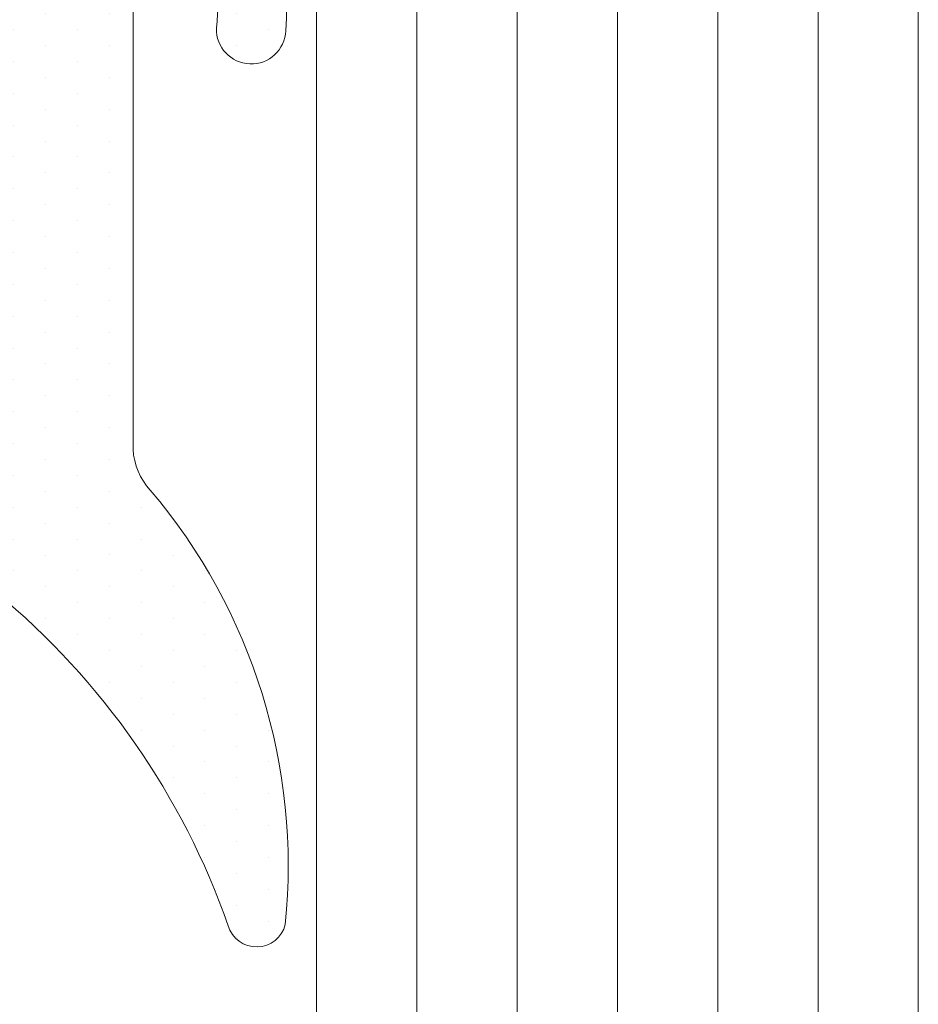
# Model space of a CAD drawing. Units: millimetres. Extents: x 0 to 1436, y -297 to 0.
# Drawn here: x 33 to 36, y -127 to -125 of the extents above; entities that cross this region are included whole.
import ezdxf

# ---------------------------------------------------------------- set-up
doc = ezdxf.new("R2010")
doc.units = ezdxf.units.MM
for name, color, linetype, lineweight in [('cotas', 250, 'Continuous', 9), ('juntas', 250, 'Continuous', 15), ('Vidrio', 7, 'Continuous', 15)]:
    doc.layers.add(name, color=color, linetype=linetype, lineweight=lineweight)
doc.styles.add('catalogos 2.5', font='arial.ttf', dxfattribs={"height": 2.5})
doc.dimstyles.new('4-1', dxfattribs={"dimtxt": 2.5, "dimasz": 2.5, "dimexe": 1.25, "dimexo": 0.625, "dimtad": 1, "dimlfac": 4, "dimtxsty": 'catalogos 2.5', "dimcen": 2.5, "dimadec": 0, "dimazin": 0, "dimtfac": 1, "dimtmove": 0, "dimatfit": 3, "dimfxl": 0, "dimarcsym": 0})

# ---------------------------------------------------------------- blocks, each defined once
blk = doc.blocks.new('*D108')
at = {"layer": 'cotas', "color": 0, "lineweight": -2, "ltscale": 10, "transparency": 16777216}
for p, q in [((33.62369070987667, -96.31873767949861), (18.4705502791651, -96.31873767949862)), ((19.72055027916512, -199.810567909498), (19.7205502791651, -98.81873767949862)), ((33.62369070985484, -202.310567909498), (18.47055027916513, -202.310567909498))]:
    blk.add_line(p, q, dxfattribs=at)
at = {"layer": 'cotas', "color": 0, "ltscale": 10, "transparency": 16777216}
for points in [[(19.30388361249843, -98.81873767949862), (20.13721694583177, -98.81873767949862), (19.7205502791651, -96.31873767949862)], [(19.30388361249846, -199.810567909498), (20.13721694583179, -199.810567909498), (19.72055027916513, -202.310567909498)]]:
    blk.add_solid(points, dxfattribs=at)
at = {"layer": 'Defpoints', "color": 0, "ltscale": 10, "transparency": 16777216}
for p in [(19.7205502791651, -96.31873767949862), (34.24869070987667, -96.31873767949861), (34.24869070985484, -202.310567909498)]:
    blk.add_point(p, dxfattribs=at)
at = {"layer": 'cotas', "color": 0, "ltscale": 10, "transparency": 16777216, "insert": (17.84555027916507, -149.3146527944983), "char_height": 2.5, "attachment_point": 5, "rotation": 90, "style": 'catalogos 2.5'}
blk.add_mtext('H', dxfattribs=at)
blk = doc.blocks.new('JUNTA VIDRIO PH')
at = {"layer": 'juntas', "ltscale": 5}
h = blk.add_hatch(dxfattribs=at)
h.set_pattern_fill('DOTS', color=256, scale=0.2)
h.set_pattern_definition([(0, (-2393.354708100245, -46.785415683476), (0.15875, 0.3175), [0, -0.3175])])
edge = h.paths.add_edge_path()
edge.add_arc((7.956719874903501, -4.242259436993548), 5.789811669502122, 84.228577185174, 130.3314862132039)
edge.add_arc((3.768406407845615, 0.6497169613614721), 0.6506647838147241, 273.09296644860734, 312.68104811014956, ccw=False)
edge.add_line((3.803513828906034, -1.818989403545856e-12), (0, 0))
edge.add_line((0, 0), (-2.390626888313818, 0.001758916283051803))
edge.add_arc((-2.383562703545205, 0.09270841019189636), 0.09122342434221631, 121.7707506778319, 265.5586671312509, ccw=False)
edge.add_arc((-0.698757639467623, -1.70365550294147), 2.552311119832032, 83.19723962012768, 132.7599514911374, ccw=False)
edge.add_arc((-0.3862578162055081, 1.176784180345928), 0.3462468435285401, 268.3162046227784, 447.5184727265032)
edge.add_arc((-0.6368839254339331, -2.721939392001652), 4.252948389332224, 86.41926483304375, 139.014651126615)
edge.add_arc((-3.678709829812462, -0.04011330550790592), 0.1999999999791981, 147.4733902916503, 179.9999999998766)
edge.add_line((-3.87870982979166, -0.04011330550747516), (-3.878709829699346, -1.349999999866668))
edge.add_arc((-3.678709829719537, -1.349999999866668), 0.1999999999798092, 180, 270)
edge.add_line((-3.678709829719537, -1.549999999846477), (-2.245193728814229, -1.549999999846477))
edge.add_arc((-2.245193728815082, -1.849999999816589), 0.2999999999701117, -1.8462742445990443e-10, 89.99999999983709, ccw=False)
edge.add_line((-1.94519372884497, -1.849999999817555), (-1.94519372884497, -2.849999999716601))
edge.add_line((-1.94519372884497, -2.849999999716601), (-2.645193728774757, -2.849999999716601))
edge.add_arc((-2.645193728774757, -3.14999999968677), 0.2999999999701686, 90, 180)
edge.add_line((-2.945193728744925, -3.14999999968677), (-2.945193728744925, -3.549999999646388))
edge.add_arc((-2.645193728775212, -3.549999999646843), 0.2999999999697138, 179.9999999999131, 270.0000000000868)
edge.add_line((-2.645193728774757, -3.849999999616557), (-1.590183688600519, -3.849999999615648))
edge.add_arc((-1.590183688600084, -3.549999999645479), 0.2999999999701681, 269.999999999917, 313.7617426911171)
edge.add_arc((-0.3451937289566812, -4.849999999546239), 1.499999999850625, 46.238257308725, 133.7617426913253, ccw=False)
edge.add_arc((0.899796230687881, -3.549999999645867), 0.2999999999706904, 226.2382573084206, 269.9999999995933)
edge.add_line((0.8997962306857517, -3.849999999616557), (1.954806270765403, -3.849999999616557))
edge.add_arc((1.954806270765857, -3.549999999646843), 0.2999999999697138, 269.9999999999131, 360.0000000000869)
edge.add_line((2.254806270735571, -3.549999999646388), (2.254806270736481, -3.149999999685861))
edge.add_arc((1.954806270766653, -3.149999999685519), 0.2999999999698275, 359.9999999999349, 450.0000000002389)
edge.add_line((1.954806270765403, -2.849999999715692), (1.254806270835616, -2.849999999716601))
edge.add_line((1.254806270835616, -2.849999999716601), (1.254806270835161, -1.849999999816646))
edge.add_arc((1.554806270805841, -1.849999999816248), 0.2999999999706802, 90.00000000001091, 180.000000000076, ccw=False)
edge.add_line((1.554806270805784, -1.549999999845568), (3.160020826386244, -1.549999999846477))
edge.add_arc((3.160020826382998, -1.349999999864243), 0.1999999999822339, 270.0000000009298, 281.2735977601633)
edge.add_line((3.199119676443843, -1.546140969365297), (5.081909124814956, -1.491197390443631))
edge.add_arc((5.042810274757414, -1.295056420943462), 0.1999999999807209, 281.2735977592849, 339.78817668194)
edge.add_arc((11.04600153120234, -6.175460781596961), 7.547766948475513, 109.2919723128399, 140.3982436864031, ccw=False)
edge.add_arc((8.468341893130244, 1.231521291933205), 0.2952479873683255, 286.53181446624, 436.1649608586827)
blk.add_lwpolyline([(8.538943753195781, 1.518203610700556, 0.203919953953422), (4.209502828713994, 0.171387986289119, -0.1744743517902431), (3.803513828906034, -1.818989403545856e-12), (0, 0), (-2.390626888313818, 0.001758916283051803, -0.7251296089078935), (-2.43159383053262, 0.1702630618192416), (-2.43159383053262, 0.1702630618189076, -0.2196937003858588), (-0.3964317753466275, 0.8306868425796976, 0.9930625953683659), (-0.3712662689563331, 1.522706325003585, 0.2336061686136129), (-3.847338193476389, 0.06742494331410853, 0.1428847489595175), (-3.87870982979166, -0.04011330550747516), (-3.878709829699346, -1.349999999866668, 0.414213562373095), (-3.678709829719537, -1.549999999846477), (-2.245193728814229, -1.549999999846477, -0.414213562373206), (-1.94519372884497, -1.849999999817555), (-1.94519372884497, -2.849999999716601), (-2.645193728774757, -2.849999999716601, 0.414213562373095), (-2.945193728744925, -3.14999999968677), (-2.945193728744925, -3.549999999646388, 0.4142135623739828), (-2.645193728774757, -3.849999999616557), (-1.590183688600519, -3.849999999615648, 0.1933016533953042), (-1.382685361993481, -3.76666666629626, -0.4016096644372677), (0.6922979040791688, -3.76666666629535, 0.1933016533951798), (0.8997962306857517, -3.849999999616557), (1.954806270765403, -3.849999999616557, 0.4142135623739829), (2.254806270735571, -3.549999999646388), (2.254806270736481, -3.149999999685861, 0.4142135623746491), (1.954806270765403, -2.849999999715692), (1.254806270835616, -2.849999999716601), (1.254806270835161, -1.849999999816646, -0.414213562373428), (1.554806270805784, -1.549999999845568), (3.160020826386244, -1.549999999846477, 0.04923006344036023), (3.199119676443843, -1.546140969365297), (5.081909124814956, -1.491197390443631, 0.2610144250582067), (5.230494624435778, -1.364154791966939, -0.1365663416551757), (8.552354029464368, 0.9484783005103052, 0.7647869270627465), (8.538943749700138, 1.51820361070074)], format="xyb", dxfattribs=at)

msp = doc.modelspace()

# ---------------------------------------------------------------- linework, layer by layer
at = {"layer": 'Vidrio', "lineweight": 5}
for p, q in [((34.14369070987186, -147.9240486635931), (34.14369070987186, -122.3190100684481)), ((34.39369070987186, -147.9240486635931), (34.39369070987186, -122.3190100684481)), ((34.64369070987186, -147.9240486635931), (34.64369070987186, -122.3190100684481)), ((34.89369070987186, -147.9240486635931), (34.89369070987186, -122.3190100684481)), ((35.14369070987186, -147.9240486635931), (35.14369070987186, -122.3190100684481)), ((35.14369070987186, -147.9240486635931), (35.14369070987186, -122.3190100684481)), ((35.39369070987186, -147.9240486635931), (35.39369070987186, -122.3190100684481)), ((35.64369070987186, -147.9240486635931), (35.64369070987186, -122.3190100684481))]:
    msp.add_line(p, q, dxfattribs=at)

# ---------------------------------------------------------------- block references
at = {"xscale": 0.25, "yscale": 0.25, "zscale": 0.25, "rotation": 270}
msp.add_blockref('JUNTA VIDRIO PH', (33.68599282322043, -124.9425361117403), dxfattribs=at)

# ---------------------------------------------------------------- dimensions: what is measured, and where the dimension line sits
at = {"layer": 'cotas', "ltscale": 10}
dim = msp.add_linear_dim(base=(19.7205502791651, -96.31873767949862), p1=(34.24869070985483, -202.3105679094979), p2=(34.24869070987666, -96.31873767949855), angle=90, text='H', dimstyle='4-1', dxfattribs=at)
dim.commit()
dim.dimension.update_dxf_attribs({"geometry": '*D108', "text_midpoint": (17.84555027916507, -149.3146527944983)})

doc.saveas('drawing.dxf')
